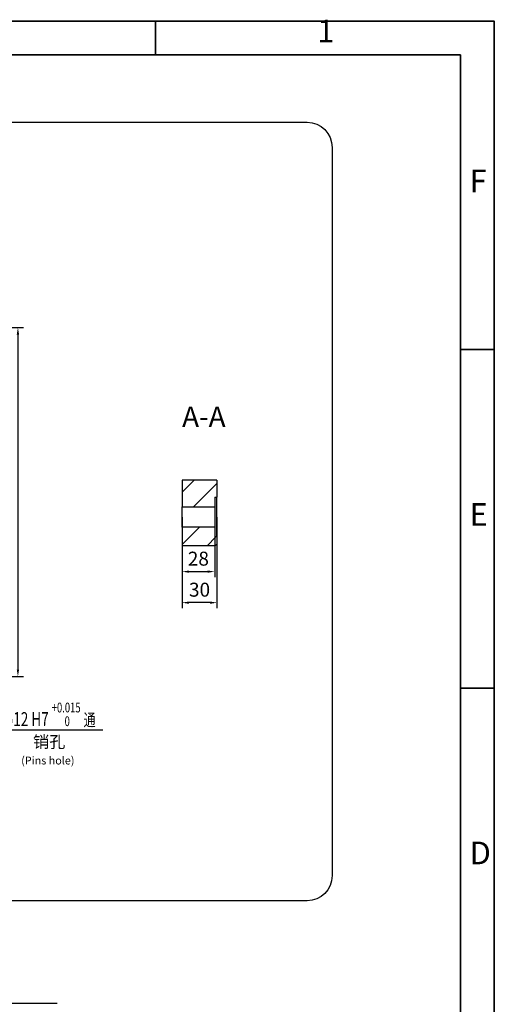
# Model space of a CAD drawing. Units: inches. Extents: x 351 to 12581, y 96 to 8747.
# Drawn here: x 10541 to 12581, y 4513 to 8745 of the extents above; entities that cross this region are included whole.
import ezdxf

# ---------------------------------------------------------------- set-up
doc = ezdxf.new("R2010")
doc.units = ezdxf.units.IN
doc.header["$MEASUREMENT"] = 0
for name, color, linetype in [('2细线层', 4, 'Continuous'), ('6文字层', 3, 'Continuous'), ('G3剖面视图', 7, 'Continuous'), ('PDF_Geomertry', 7, 'Continuous'), ('PDF_Text', 7, 'Continuous')]:
    doc.layers.add(name, color=color, linetype=linetype)
doc.styles.add('宋体', font='txt')
doc.dimstyles.new('TH_GBDIM', dxfattribs={"dimscale": 12, "dimtxt": 5, "dimasz": 2.5, "dimexe": 2, "dimexo": 0, "dimgap": 1.5, "dimtad": 1, "dimtoh": 1, "dimdsep": 46, "dimtxsty": '宋体', "dimcen": 2.5, "dimclrd": 130, "dimclre": 130, "dimclrt": 3, "dimadec": 0, "dimazin": 2, "dimtfac": 0.714286, "dimtdec": 1, "dimtmove": 0, "dimatfit": 3, "dimfxl": 1, "dimtzin": 0, "dimlwd": -1, "dimlwe": -1, "dimarcsym": 0})
pattern_1 = [(45, (4237.5, 385.094), (-56.1266, 56.1266), [])]

# ---------------------------------------------------------------- blocks, each defined once
blk = doc.blocks.new('*D157')
at = {"layer": '2细线层', "color": 130}
for p, q in [((10035.1, 7421.7), (10557.8, 7421.7)), ((10533.8, 7391.7), (10533.8, 5951.7)), ((10035.1, 5921.7), (10557.8, 5921.7))]:
    blk.add_line(p, q, dxfattribs=at)
for points in [[(10538.8, 7391.7), (10528.8, 7391.7), (10533.8, 7421.7)], [(10528.8, 5951.7), (10538.8, 5951.7), (10533.8, 5921.7)]]:
    blk.add_solid(points, dxfattribs=at)
at = {"layer": 'Defpoints', "color": 0}
for p in [(10035.1, 7421.7), (10035.1, 5921.7), (10533.8, 5921.7)]:
    blk.add_point(p, dxfattribs=at)
at = {"layer": '2细线层', "color": 3, "insert": (10483.5, 6671.7), "char_height": 60, "attachment_point": 5, "rotation": 90, "style": '宋体'}
blk.add_mtext('300%%P0.1', dxfattribs=at)
blk = doc.blocks.new('*D158')
at = {"layer": '2细线层', "color": 130}
for p, q in [((11239.3, 6606.8), (11239.3, 6348.4)), ((11379.3, 6606.8), (11379.3, 6348.4)), ((11269.3, 6372.4), (11349.3, 6372.4))]:
    blk.add_line(p, q, dxfattribs=at)
for points in [[(11269.3, 6377.4), (11269.3, 6367.4), (11239.3, 6372.4)], [(11349.3, 6367.4), (11349.3, 6377.4), (11379.3, 6372.4)]]:
    blk.add_solid(points, dxfattribs=at)
at = {"layer": 'Defpoints', "color": 0}
for p in [(11239.3, 6606.8), (11379.3, 6606.8), (11379.3, 6372.4)]:
    blk.add_point(p, dxfattribs=at)
at = {"layer": '2细线层', "color": 3, "insert": (11309.3, 6420.4), "char_height": 60, "attachment_point": 5, "style": '宋体'}
blk.add_mtext('28', dxfattribs=at)
blk = doc.blocks.new('*D159')
at = {"layer": '2细线层', "color": 130}
for p, q in [((11239.3, 6606.8), (11239.3, 6215)), ((11389.3, 6606.8), (11389.3, 6215)), ((11359.3, 6239), (11269.3, 6239))]:
    blk.add_line(p, q, dxfattribs=at)
for points in [[(11269.3, 6244), (11269.3, 6234), (11239.3, 6239)], [(11359.3, 6234), (11359.3, 6244), (11389.3, 6239)]]:
    blk.add_solid(points, dxfattribs=at)
at = {"layer": 'Defpoints', "color": 0}
for p in [(11239.3, 6606.8), (11389.3, 6606.8), (11239.3, 6239)]:
    blk.add_point(p, dxfattribs=at)
at = {"layer": '2细线层', "color": 3, "insert": (11314.3, 6287), "char_height": 60, "attachment_point": 5, "style": '宋体'}
blk.add_mtext('30', dxfattribs=at)
blk = doc.blocks.new('*D160')
at = {"layer": '2细线层', "color": 130}
for p, q in [((9879.1, 5868.3), (9851.2, 5879.1)), ((9907.1, 5857.5), (9963.1, 5835.9)), ((10340.8, 5690.4), (9991.1, 5825.1)), ((10899.4, 5690.4), (10340.8, 5690.4))]:
    blk.add_line(p, q, dxfattribs=at)
for points in [[(9877.3, 5863.6), (9880.9, 5872.9), (9907.1, 5857.5)], [(9992.9, 5829.8), (9989.3, 5820.5), (9963.1, 5835.9)]]:
    blk.add_solid(points, dxfattribs=at)
at = {"layer": 'Defpoints', "color": 0}
for p in [(9907.1, 5857.5), (9963.1, 5835.9)]:
    blk.add_point(p, dxfattribs=at)
at = {"layer": '2细线层', "color": 3, "insert": (10629.1, 5758.8), "char_height": 60, "attachment_point": 5, "style": '宋体'}
blk.add_mtext('2-\\fSimSun|b0|i0|c134|p34;\\W0.8;φ\\fSimSun|b0|i0|c134|p2;\\W0.71;12 H7 {\\H0.7x;\\S+0.015^  0;} \\H0.888889x;通', dxfattribs=at)

msp = doc.modelspace()

# ---------------------------------------------------------------- hatches: boundary and pattern name
at = {"layer": 'G3剖面视图', "linetype": 'Continuous', "lineweight": 18}
h = msp.add_hatch(dxfattribs=at)
h.set_pattern_fill('ANSI31', color=256, scale=25, style=0)
h.set_pattern_definition(pattern_1)
h.paths.add_polyline_path([(11389.308, 6765.683), (11239.308, 6765.683), (11239.308, 6650.53), (11379.308, 6650.53), (11379.308, 6691.78), (11389.308, 6691.78)], flags=0)
h = msp.add_hatch(dxfattribs=at)
h.set_pattern_fill('ANSI31', color=256, scale=25, style=0)
h.set_pattern_definition(pattern_1)
edge = h.paths.add_edge_path(flags=0)
edge.add_line((11239.308, 6483.878), (11379.308, 6483.878))
edge.add_spline(control_points=[(11379.308, 6483.878), (11380.17, 6483.878), (11381.039, 6483.993), (11381.871, 6484.216), (11382.942, 6484.504), (11383.978, 6484.982), (11384.894, 6485.607), (11385.498, 6486.02), (11386.061, 6486.503), (11386.561, 6487.038), (11387.347, 6487.879), (11387.996, 6488.87), (11388.456, 6489.925), (11388.917, 6490.985), (11389.199, 6492.14), (11389.282, 6493.293), (11389.299, 6493.538), (11389.308, 6493.784), (11389.308, 6494.03)], knot_values=[0.01152028, 0.01152028, 0.01152028, 0.01152028, 0.01204121, 0.01204121, 0.01204121, 0.01271213, 0.01271213, 0.01271213, 0.0131515, 0.0131515, 0.0131515, 0.01384823, 0.01384823, 0.01384823, 0.01454778, 0.01454778, 0.01454778, 0.01469515, 0.01469515, 0.01469515, 0.01469515], weights=[1, 1, 1, 1, 1, 1, 1, 1, 1, 1, 1, 1, 1, 1, 1, 1, 1, 1, 1], degree=3, periodic=0)
edge.add_line((11389.308, 6494.03), (11389.308, 6521.78))
edge.add_line((11389.308, 6521.78), (11379.308, 6521.78))
edge.add_line((11379.308, 6521.78), (11379.308, 6563.03))
edge.add_line((11379.308, 6563.03), (11239.308, 6563.03))
edge.add_line((11239.308, 6563.03), (11239.308, 6483.878))

# ---------------------------------------------------------------- linework, layer by layer
at = {"color": 7, "linetype": 'Continuous', "lineweight": 25}
for p, q in [((11389.308, 6765.683), (11239.308, 6765.683)), ((11239.308, 6765.683), (11239.308, 6650.53)), ((11389.308, 6765.683), (11389.308, 6691.78)), ((11379.308, 6691.78), (11389.308, 6691.78)), ((11379.308, 6691.78), (11379.308, 6650.53)), ((11389.308, 6521.78), (11389.308, 6691.78)), ((11239.308, 6650.53), (11379.308, 6650.53)), ((11239.308, 6563.03), (11239.308, 6650.53)), ((11379.308, 6650.53), (11379.308, 6563.03)), ((11379.308, 6563.03), (11239.308, 6563.03)), ((11239.308, 6563.03), (11239.308, 6483.878)), ((11379.308, 6563.03), (11379.308, 6521.78)), ((11389.308, 6521.78), (11379.308, 6521.78)), ((11389.308, 6521.78), (11389.308, 6494.03)), ((11379.308, 6483.878), (11239.308, 6483.878))]:
    msp.add_line(p, q, dxfattribs=at)
msp.add_open_spline([(11389.308, 6494.03), (11389.308, 6493.371), (11389.244, 6492.704), (11388.993, 6491.415), (11388.807, 6490.786), (11388.062, 6488.943), (11387.337, 6487.829), (11385.481, 6485.929), (11384.366, 6485.17), (11382.552, 6484.403), (11381.913, 6484.205), (11380.62, 6483.943), (11379.967, 6483.878), (11379.308, 6483.878)], degree=3, knots=[0, 0, 0, 0, 0.125, 0.125, 0.25, 0.25, 0.5, 0.5, 0.75, 0.75, 0.875, 0.875, 1, 1, 1, 1], dxfattribs=at)
at = {"layer": '2细线层'}
msp.add_lwpolyline([(7567.225, 8303.901), (11776.239, 8303.901, -0.41421356), (11884.239, 8195.901), (11884.239, 5065.671, -0.41421356), (11776.239, 4957.671), (7567.225, 4957.671, -0.41421356), (7459.225, 5065.671), (7459.225, 8195.901, -0.41421356)], format="xyb", close=True, dxfattribs=at)
at = {"layer": '6文字层'}
msp.add_line((8921.337, 4518.074), (10702.761, 4518.074), dxfattribs=at)
at = {"layer": 'PDF_Geomertry', "lineweight": 35}
msp.add_lwpolyline([(350.881, 95.575), (12580.922, 95.575), (12580.922, 4416.919), (12580.922, 8738.262), (350.881, 8738.262)], close=True, dxfattribs=at)
for points in [[(11125.236, 8738.262), (11125.236, 8593.498)], [(516.305, 240.339), (12435.046, 240.339), (12435.046, 8593.498), (516.305, 8593.498), (516.305, 240.339)], [(12580.922, 7327.588), (12435.046, 7327.588)], [(12580.922, 5871.74), (12435.046, 5871.74)]]:
    msp.add_lwpolyline(points, dxfattribs=at)

# ---------------------------------------------------------------- texts
at = {"layer": '2细线层', "attachment_point": 1, "style": '宋体'}
for s, insert, char_height, width in [('销孔', (10598.609, 5666.339), 51, 497.66532), ('(Pins hole)', (10547.885, 5577.485), 34, 1229.66597)]:
    msp.add_mtext(s, dxfattribs=dict(at, insert=insert, char_height=char_height, width=width))
at = {"layer": 'G3剖面视图', "insert": (11332.797, 7082.202), "char_height": 87.5, "attachment_point": 2, "style": '宋体'}
msp.add_mtext('A-A', dxfattribs=at)
at = {"layer": 'PDF_Text', "char_height": 97.277, "attachment_point": 7, "style": '宋体'}
for s, insert in [('1', (11819.644, 8617.269)), ('F', (12474.856, 7972.472)), ('E', (12474.856, 6539.152)), ('D', (12474.856, 5084.023))]:
    msp.add_mtext(s, dxfattribs=dict(at, insert=insert))

# ---------------------------------------------------------------- dimensions: what is measured, and where the dimension line sits
at = {"layer": '2细线层'}
dim = msp.add_linear_dim(base=(10533.823, 5921.696), p1=(10035.132, 7421.696), p2=(10035.132, 5921.696), angle=90, text='300%%P0.1', dimstyle='TH_GBDIM', override={"dimtxsty": '宋体'}, dxfattribs=at)
dim.commit()
dim.dimension.update_dxf_attribs({"geometry": '*D157', "text_midpoint": (10483.476, 6671.696)})
for base, p1, p2, text, picture, middle in [((11379.308, 6372.367), (11239.308, 6606.78), (11379.308, 6606.78), '28', '*D158', (11309.308, 6420.367)), ((11239.308, 6239.043), (11389.308, 6606.78), (11239.308, 6606.78), '30', '*D159', (11314.308, 6287.043))]:
    dim = msp.add_linear_dim(base=base, p1=p1, p2=p2, text=text, dimstyle='TH_GBDIM', override={"dimtxsty": '宋体'}, dxfattribs=at)
    dim.commit()
    dim.dimension.update_dxf_attribs({"geometry": picture, "text_midpoint": middle})
dim = msp.add_diameter_dim_2p(p1=(9907.139, 5857.483), p2=(9963.126, 5835.909), text='2-\\fSimSun|b0|i0|c134|p34;\\W0.8;φ\\fSimSun|b0|i0|c134|p2;\\W0.71;12 H7 {\\H0.7x;\\S+0.015^  0;} \\H0.888889x;通', dimstyle='TH_GBDIM', override={"dimtxsty": '宋体'}, dxfattribs=at)
dim.commit()
dim.dimension.update_dxf_attribs({"geometry": '*D160', "text_midpoint": (10340.77, 5690.387), "dimtype": 163})

doc.saveas('drawing.dxf')
